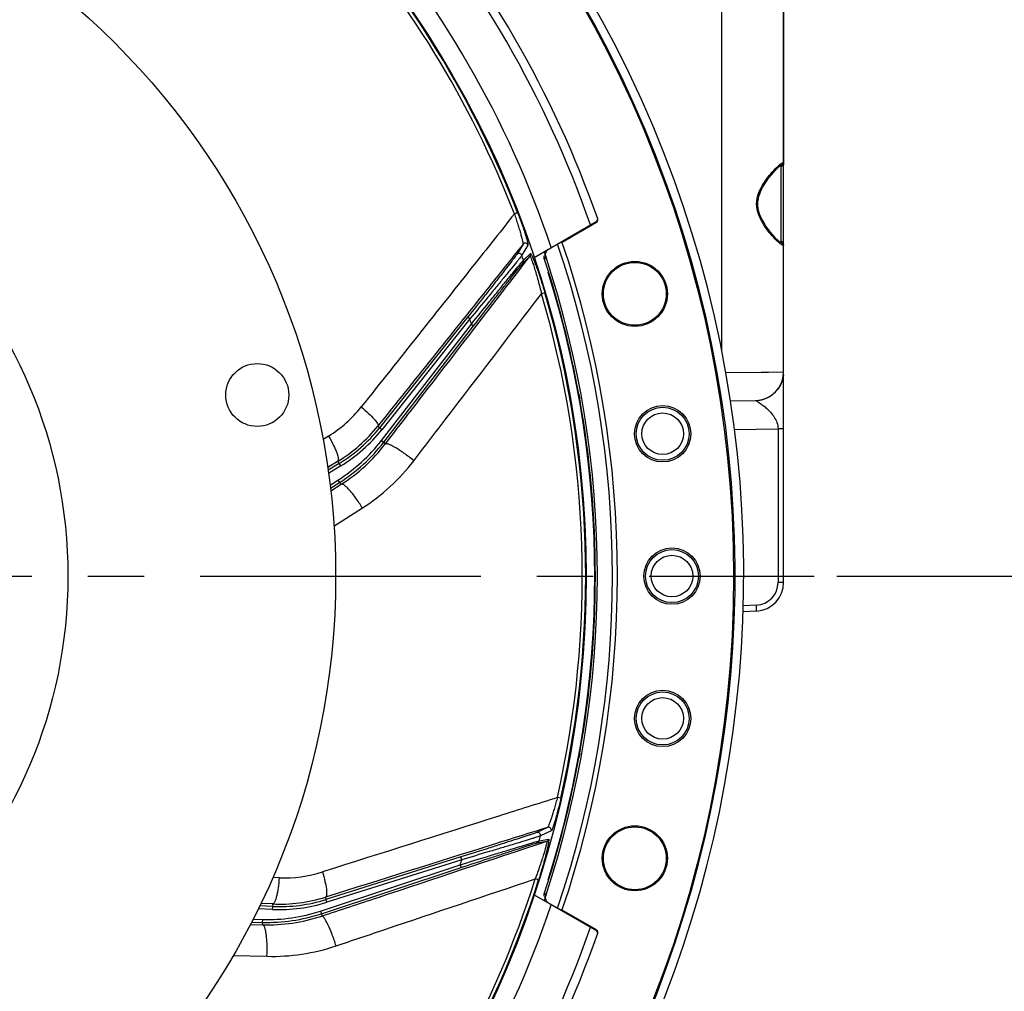
# Model space of a CAD drawing. Units: millimetres. Extents: x 0 to 594, y -34 to 420.
# Drawn here: x 485 to 528, y 242 to 285 of the extents above; entities that cross this region are included whole.
import ezdxf
from ezdxf.enums import TextEntityAlignment as Align

# ---------------------------------------------------------------- set-up
doc = ezdxf.new("R2010")
doc.units = ezdxf.units.MM
doc.header["$LTSCALE"] = 32.67
doc.linetypes.add('CENTER', pattern=[0.6, 0.375, -0.075, 0.075, -0.075])
doc.layers.get('0').update_dxf_attribs({"linetype": 'CONTINUOUS'})
for name, color, linetype in [('7_ALL_FEATURES', 7, 'CONTINUOUS'), ('AXES', 7, 'CONTINUOUS'), ('DEFAULT_1', 7, 'CENTER'), ('SOLIDES', 7, 'CONTINUOUS')]:
    doc.layers.add(name, color=color, linetype=linetype)
doc.styles.get("Standard").update_dxf_attribs({"font": 'txt', "width": 0.85})
doc.styles.add('TEXTSTYLE_5', font='gdt', dxfattribs={"width": 0.85})
doc.styles.add('TEXTSTYLE_6', font='txt', dxfattribs={"width": 0.6})
doc.dimstyles.new('DIMSTYLE_1', dxfattribs={"dimtxt": 3.5, "dimasz": 3.5, "dimexe": 0.18, "dimexo": 0.0625, "dimgap": 0.09, "dimtad": 1, "dimtih": 1, "dimtoh": 1, "dimdec": 4, "dimlfac": 4, "dimdsep": 46, "dimtxsty": 'STANDARD', "dimblk": '_FILLED', "dimblk1": '_FILLED', "dimblk2": '_FILLED', "dimcen": 0.09, "dimclrt": 5, "dimadec": 0, "dimazin": 0, "dimtol": 1, "dimtm": 0.127, "dimtfac": 0.6, "dimtdec": 4, "dimtofl": 0, "dimtmove": 0, "dimatfit": 3, "dimldrblk": '_FILLED', "dimfxl": 1, "dimtolj": 1, "dimarcsym": 0})
doc.dimstyles.new('DIMSTYLE_6', dxfattribs={"dimtxt": 3.5, "dimasz": 3.5, "dimexe": 0.18, "dimexo": 0.0625, "dimgap": 0.09, "dimtad": 1, "dimdec": 0, "dimlfac": 4, "dimdsep": 46, "dimtxsty": 'STANDARD', "dimblk": '_FILLED', "dimblk1": '_FILLED', "dimblk2": '_FILLED', "dimcen": 0.09, "dimclrt": 5, "dimadec": 0, "dimazin": 0, "dimtfac": 1, "dimtdec": 0, "dimtofl": 0, "dimtmove": 0, "dimatfit": 3, "dimldrblk": '_FILLED', "dimfxl": 1, "dimtolj": 1, "dimarcsym": 0})
doc.dimstyles.new('DIMSTYLE_8', dxfattribs={"dimtxt": 3.5, "dimasz": 3.5, "dimexe": 0.18, "dimexo": 0.0625, "dimgap": 0.09, "dimtad": 1, "dimtih": 1, "dimtoh": 1, "dimdec": 4, "dimlfac": 4, "dimdsep": 46, "dimtxsty": 'STANDARD', "dimblk": '_FILLED', "dimblk1": '_FILLED', "dimblk2": '_FILLED', "dimcen": 0.09, "dimclrt": 5, "dimadec": 0, "dimazin": 0, "dimtp": 0.0001, "dimtm": 0.0001, "dimtfac": 1, "dimtdec": 4, "dimtofl": 0, "dimtmove": 0, "dimatfit": 3, "dimldrblk": '_FILLED', "dimfxl": 1, "dimtolj": 1, "dimarcsym": 0})
doc.dimstyles.new('DIMSTYLE_9', dxfattribs={"dimtxt": 3.5, "dimasz": 3.5, "dimexe": 0.18, "dimexo": 0.0625, "dimgap": 0.09, "dimtad": 1, "dimdec": 0, "dimlfac": 4, "dimdsep": 46, "dimtxsty": 'STANDARD', "dimblk": '_FILLED', "dimblk1": '_FILLED', "dimblk2": '_FILLED', "dimcen": 0.09, "dimclrt": 5, "dimadec": 0, "dimazin": 0, "dimtol": 1, "dimtp": 1, "dimtm": 3, "dimtfac": 0.6, "dimtdec": 0, "dimtofl": 0, "dimtmove": 0, "dimatfit": 3, "dimldrblk": '_FILLED', "dimfxl": 1, "dimtolj": 1, "dimarcsym": 0})

# ---------------------------------------------------------------- blocks, each defined once
blk = doc.blocks.new('_FILLED')
at = {"color": 0, "linetype": 'BYBLOCK'}
blk.add_solid([(0, 0), (-1, 0.214), (-1, -0.214)], dxfattribs=at)
blk = doc.blocks.new('*D0')
at = {"color": 2, "linetype": 'CONTINUOUS'}
for p, q in [((398.589, 280.874), (360.113, 280.874)), ((402.205, 280.874), (398.589, 280.874)), ((422.322, 274.367), (402.205, 280.874))]:
    blk.add_line(p, q, dxfattribs=at)
at = {"color": 2, "linetype": 'CONTINUOUS', "xscale": 3.5, "yscale": 3.5, "zscale": 3.5, "rotation": 342.075079569}
blk.add_blockref('_FILLED', (422.322, 274.367), dxfattribs=at)
at = {"color": 5, "linetype": 'CONTINUOUS', "style": 'TEXTSTYLE_6', "width": 0.6}
for s, p in [(' 0', (389.349, 284.724)), ('-0,127', (394.389, 281.924))]:
    blk.add_text(s, height=2.1, dxfattribs=at).set_placement(p, align=Align.RIGHT)
at = {"color": 5, "linetype": 'CONTINUOUS', "width": 0.85}
blk.add_text('361,95', height=3.5, dxfattribs=at).set_placement((386.829, 282.624), align=Align.RIGHT)
at = {"color": 5, "linetype": 'CONTINUOUS', "style": 'TEXTSTYLE_5'}
blk.add_text('n', height=3.5, dxfattribs=at).set_placement((368.979, 282.624), align=Align.RIGHT)
blk = doc.blocks.new('*D19')
at = {"color": 2, "linetype": 'CONTINUOUS'}
for p, q in [((426.064, 228.338), (407.747, 213.378)), ((393.654, 213.378), (371.662, 213.378)), ((407.747, 213.378), (393.654, 213.378))]:
    blk.add_line(p, q, dxfattribs=at)
at = {"color": 2, "linetype": 'CONTINUOUS', "xscale": 3.5, "yscale": 3.5, "zscale": 3.5, "rotation": 39.2408311227}
blk.add_blockref('_FILLED', (426.064, 228.338), dxfattribs=at)
at = {"color": 5, "linetype": 'CONTINUOUS', "insert": (389.454, 217.753), "char_height": 3.5, "width": 13.59167, "attachment_point": 3, "line_spacing_factor": 0.9, "style": 'TEXTSTYLE_5'}
blk.add_mtext('{\\Fgdt;n}\\Ftxt;406', dxfattribs=at)
blk = doc.blocks.new('*D23')
at = {"color": 2, "linetype": 'CONTINUOUS'}
for p, q in [((520.196, 260.442), (541.693, 260.442)), ((540.193, 260.442), (540.193, 232.317)), ((540.193, 204.192), (540.193, 232.317)), ((516.37, 204.192), (541.693, 204.192))]:
    blk.add_line(p, q, dxfattribs=at)
at = {"color": 2, "linetype": 'CONTINUOUS', "xscale": 3.5, "yscale": 3.5, "zscale": 3.5}
for p, rotation in [((540.193, 260.442), 90), ((540.193, 204.192), 270)]:
    blk.add_blockref('_FILLED', p, dxfattribs=dict(at, rotation=rotation))
at = {"color": 5, "linetype": 'CONTINUOUS', "style": 'TEXTSTYLE_6', "width": 0.6}
for s, p in [('+1', (536.343, 236.779)), ('-3', (539.143, 236.779))]:
    blk.add_text(s, height=2.1, rotation=90, dxfattribs=at).set_placement(p, align=Align.CENTER)
at = {"color": 5, "linetype": 'CONTINUOUS', "width": 0.85}
blk.add_text('225', height=3.5, rotation=90, dxfattribs=at).set_placement((538.443, 231.057), align=Align.CENTER)
blk = doc.blocks.new('*D24')
at = {"color": 2, "linetype": 'CONTINUOUS'}
for p, q in [((465.495, 326.521), (515.505, 326.521)), ((519.652, 326.521), (554.308, 326.521)), ((552.808, 326.521), (552.808, 265.357)), ((552.808, 204.192), (552.808, 265.357)), ((516.37, 204.192), (554.308, 204.192))]:
    blk.add_line(p, q, dxfattribs=at)
at = {"color": 2, "linetype": 'CONTINUOUS', "xscale": 3.5, "yscale": 3.5, "zscale": 3.5}
for p, rotation in [((552.808, 326.521), 90), ((552.808, 204.192), 270)]:
    blk.add_blockref('_FILLED', p, dxfattribs=dict(at, rotation=rotation))
at = {"color": 5, "linetype": 'CONTINUOUS', "insert": (548.433, 265.357), "char_height": 3.5, "width": 8.925, "attachment_point": 2, "rotation": 90, "line_spacing_factor": 0.9}
blk.add_mtext('489', dxfattribs=at)

msp = doc.modelspace()

# ---------------------------------------------------------------- linework, layer by layer
at = {"color": 7, "linetype": 'CONTINUOUS'}
for p, q in [((517.869511, 309.142295), (517.869511, 278.460672)), ((506.253457, 276.312258), (506.112861, 276.257681)), ((506.490277, 274.936263), (506.220155, 274.489344)), ((506.705929, 274.899665), (506.43612, 274.451837)), ((506.489167, 274.121448), (506.796419, 274.414363)), ((506.508601, 274.237551), (506.815689, 274.530955)), ((507.444959, 272.812085), (507.300266, 272.769546)), ((504.073296, 271.752177), (500.225263, 266.914536)), ((504.171118, 271.674366), (504.073296, 271.752177)), ((500.308642, 266.364255), (504.235924, 271.44803)), ((504.171118, 271.674366), (500.323061, 266.836695)), ((500.407582, 266.287869), (504.334841, 271.371616)), ((504.235924, 271.44803), (504.334841, 271.371616)), ((517.869511, 267.731354), (517.869511, 268.231278)), ((500.153875, 266.995219), (500.225263, 266.914536)), ((500.323061, 266.836695), (500.225239, 266.914506)), ((500.308642, 266.364255), (500.407559, 266.28784)), ((500.407582, 266.287869), (500.477743, 266.210763)), ((498.469536, 265.3612), (497.981469, 265.062112)), ((498.534876, 265.254642), (498.001701, 264.927912)), ((498.39609, 265.444223), (498.469536, 265.3612)), ((498.534876, 265.254642), (498.469566, 265.361218)), ((498.064842, 264.419031), (498.411729, 264.638207)), ((498.081362, 264.281614), (498.47846, 264.532515)), ((498.411729, 264.638207), (498.478495, 264.532537)), ((498.47846, 264.532515), (498.551746, 264.451976)), ((508.138393, 250.737021), (507.991314, 250.770396)), ((507.565279, 249.463843), (507.091423, 249.244379)), ((507.189755, 248.874337), (507.608412, 248.945858)), ((507.723597, 249.312909), (507.249493, 249.092518)), ((507.10872, 248.788951), (507.527239, 248.859975)), ((503.780992, 248.175674), (497.885654, 246.316881)), ((503.818579, 248.056464), (497.923204, 246.197659)), ((503.818579, 248.056464), (503.780992, 248.175674)), ((497.647065, 245.814051), (503.745741, 247.832584)), ((497.686376, 245.695399), (503.785016, 247.71392)), ((503.745741, 247.832584), (503.785016, 247.71392)), ((507.168921, 247.168967), (507.025177, 247.214612)), ((497.871589, 246.423689), (497.885654, 246.316881)), ((495.556059, 245.886019), (494.929413, 245.913378)), ((495.561476, 246.010896), (494.988424, 246.035916)), ((495.547012, 246.120796), (495.561476, 246.010896)), ((495.556059, 245.886019), (495.561511, 246.010895)), ((497.923204, 246.197659), (497.885617, 246.316869)), ((497.647065, 245.814051), (497.686341, 245.695387)), ((497.686376, 245.695399), (497.701425, 245.592241)), ((494.635907, 245.332945), (495.10548, 245.318895)), ((494.699808, 245.456084), (495.109259, 245.443833)), ((495.10548, 245.318895), (495.1212, 245.211144)), ((495.109259, 245.443833), (495.105521, 245.318894))]:
    msp.add_line(p, q, dxfattribs=at)
for centre, radius in [((465.369511, 260.441966), 32.94), ((465.369511, 260.441966), 21.25), ((494.888204, 268.351476), 1.375)]:
    msp.add_circle(centre, radius, dxfattribs=at)
for centre, radius, start, end in [((465.369511, 260.441966), 50.75, 212.2411457, 207.7586678), ((465.369511, 260.441966), 43.856166, 21.215169, 62.3832574), ((465.369511, 260.441966), 43.705346, 21.2151768, 62.3832528), ((465.369511, 260.441966), 43.390586, 18.5383649, 18.8370706), ((506.697582, 274.490584), 0.124816, 322.3619355, 18.8712192), ((506.390329, 274.19767), 0.124814, 322.361005, 18.6338136), ((465.369511, 260.441966), 43.705347, 347.2151771, 16.3832526), ((465.369511, 260.441966), 43.856166, 347.215169, 16.3832574), ((465.369511, 260.441966), 40.394697, 15.810888, 16.1448224), ((494.942844, 271.11631), 6.749729, 301.4996821, 321.5003471), ((494.942838, 271.116317), 6.874734, 301.4999943, 321.5000057), ((494.472535, 270.872721), 7.374715, 302.2861964, 322.3134611), ((494.472528, 270.872728), 7.49972, 302.2858938, 322.3137326), ((465.369511, 260.441966), 43.390586, 344.5383649, 344.8370706), ((507.487922, 248.978434), 0.124816, 288.361927, 344.8712013), ((507.069403, 248.907411), 0.124814, 288.361005, 344.6338136), ((465.369511, 260.441966), 40.394697, 341.810888, 342.1448224), ((465.369511, 260.441966), 43.705347, 297.2151709, 342.3832525), ((465.369511, 260.441966), 43.856166, 297.215169, 342.3832574), ((495.855931, 252.75421), 6.874734, 267.4999943, 287.5000057), ((495.855932, 252.7542), 6.749729, 267.499683, 287.5003484), ((495.329814, 252.815259), 7.49972, 268.285895, 288.3137333), ((495.329815, 252.815249), 7.374715, 268.2861964, 288.3134611)]:
    msp.add_arc(centre, radius, start, end, dxfattribs=at)
at = {"color": 3, "linetype": 'CONTINUOUS'}
msp.add_arc((465.369511, 260.441966), 50.375, 212.2411457, 207.7586678, dxfattribs=at)
at = {"color": 7, "linetype": 'CONTINUOUS'}
for points, knots in [([(506.112859, 276.257687), (505.556149, 275.556379), (503.327124, 272.747626), (501.099696, 269.937604), (499.429617, 267.828386)], [0, 0, 0, 0, 0.249712936, 1, 1, 1, 1]), ([(506.112859, 276.257687), (506.139111, 276.180872), (506.190177, 276.028479), (506.262587, 275.803255), (506.328705, 275.588126), (506.386388, 275.390485), (506.427568, 275.240357), (506.45423, 275.135773), (506.469546, 275.072038), (506.480765, 275.020029), (506.488581, 274.980039), (506.491196, 274.954223), (506.492411, 274.940011), (506.490276, 274.936263)], [0, 0, 0, 0, 0.176930058, 0.35029023, 0.515622616, 0.667440378, 0.799031855, 0.854859181, 0.902732253, 0.94175407, 0.971195594, 0.990599015, 1, 1, 1, 1]), ([(506.253457, 276.312258), (506.285434, 276.229881), (506.347556, 276.066565), (506.435476, 275.825311), (506.515409, 275.595426), (506.584722, 275.384864), (506.633836, 275.225228), (506.665334, 275.114168), (506.68323, 275.046485), (506.696296, 274.991044), (506.704969, 274.948107), (506.708045, 274.919767), (506.708508, 274.903951), (506.705929, 274.899665)], [0, 0, 0, 0, 0.178303615, 0.352558058, 0.51810149, 0.669376922, 0.799847922, 0.85504364, 0.902353912, 0.940980493, 0.970288755, 0.98990685, 1, 1, 1, 1]), ([(506.490277, 274.936263), (505.962775, 274.275272), (503.850491, 271.628378), (501.738379, 268.981345), (500.153875, 266.995219)], [0, 0, 0, 0, 0.249726002, 1, 1, 1, 1]), ([(506.705929, 274.899665), (506.69864, 274.920354), (506.672356, 274.958536), (506.609801, 274.987377), (506.541256, 274.980806), (506.503921, 274.953396), (506.490277, 274.936264)], [0, 0, 0, 0, 0.250103227, 0.500296851, 0.750290505, 1, 1, 1, 1]), ([(500.477743, 266.210763), (501.005096, 266.895279), (503.111525, 269.629656), (505.217653, 272.364264), (506.796419, 274.414363)], [0, 0, 0, 0, 0.250343474, 1, 1, 1, 1]), ([(506.220155, 274.489344), (506.213355, 274.478103), (506.190464, 274.44709), (506.145731, 274.386512), (506.079092, 274.299297), (505.952824, 274.135114), (505.754611, 273.880519), (505.477696, 273.527039), (505.159226, 273.122521), (504.687092, 272.524917), (504.321775, 272.064558), (504.073296, 271.752177)], [0, 0, 0, 0, 0.011329129, 0.033180441, 0.064981603, 0.105959166, 0.211806705, 0.343219144, 0.493192438, 0.65578322, 1, 1, 1, 1]), ([(506.43612, 274.451837), (506.428975, 274.440527), (506.405092, 274.409375), (506.358388, 274.348492), (506.288816, 274.260788), (506.156683, 274.095306), (505.948754, 273.838083), (505.657508, 273.480153), (505.321544, 273.069507), (504.821873, 272.461255), (504.434719, 271.992524), (504.171118, 271.674366)], [0, 0, 0, 0, 0.011197644, 0.032798606, 0.064268327, 0.104879089, 0.210061816, 0.34111065, 0.491132092, 0.65416267, 1, 1, 1, 1]), ([(506.43612, 274.451837), (506.428965, 274.472653), (506.402836, 274.511161), (506.34018, 274.540412), (506.271354, 274.534017), (506.233847, 274.506535), (506.220155, 274.489344)], [0, 0, 0, 0, 0.250102014, 0.500298597, 0.750293579, 1, 1, 1, 1]), ([(506.796419, 274.414364), (506.799057, 274.416696), (506.811741, 274.398879), (506.820991, 274.377384), (506.84268, 274.327727), (506.865727, 274.265703), (506.894118, 274.186473), (506.937938, 274.057105), (506.997676, 273.870216), (507.072023, 273.622841), (507.149082, 273.351569), (507.226131, 273.064742), (507.275817, 272.868859), (507.300267, 272.769542)], [0, 0, 0, 0, 0.006125803, 0.024065026, 0.053502454, 0.093286056, 0.142149575, 0.198860702, 0.331401603, 0.483242696, 0.64839078, 0.822032146, 1, 1, 1, 1]), ([(506.815689, 274.530955), (506.818488, 274.533623), (506.828288, 274.525426), (506.835132, 274.515041), (506.850665, 274.490492), (506.871451, 274.448856), (506.901254, 274.384655), (506.935504, 274.304488), (506.989901, 274.170771), (507.063934, 273.97623), (507.156819, 273.716563), (507.25362, 273.430048), (507.350914, 273.125884), (507.413903, 272.917719), (507.444959, 272.812085)], [0, 0, 0, 0, 0.00631449, 0.013489909, 0.023537188, 0.051951197, 0.090662005, 0.138558082, 0.194506799, 0.326318152, 0.478499674, 0.644840813, 0.820189886, 1, 1, 1, 1]), ([(504.235924, 271.44803), (504.496203, 271.771233), (504.879745, 272.24676), (505.377607, 272.862026), (505.714252, 273.276918), (506.007857, 273.63719), (506.218787, 273.894633), (506.354379, 274.058061), (506.425599, 274.143534), (506.474802, 274.200236), (506.499413, 274.229048), (506.508601, 274.237551)], [0, 0, 0, 0, 0.345980194, 0.509350205, 0.659874572, 0.791433746, 0.896841114, 0.937342207, 0.968499508, 0.989562706, 1, 1, 1, 1]), ([(504.334841, 271.371616), (504.57999, 271.688956), (504.941662, 272.156042), (505.411913, 272.760691), (505.731, 273.169557), (506.010226, 273.525551), (506.211417, 273.780542), (506.341151, 273.942822), (506.409439, 274.027872), (506.456695, 274.084307), (506.4803, 274.112992), (506.489167, 274.121448)], [0, 0, 0, 0, 0.34436683, 0.507307326, 0.657803276, 0.789754471, 0.895850039, 0.936718621, 0.968194613, 0.989478519, 1, 1, 1, 1]), ([(501.724319, 265.482276), (502.189405, 266.090425), (504.047558, 268.519893), (505.90635, 270.948873), (507.300267, 272.769542)], [0, 0, 0, 0, 0.250311788, 1, 1, 1, 1]), ([(507.991316, 250.770402), (507.137616, 250.500299), (503.719036, 249.418191), (500.30107, 248.33414), (497.737052, 247.519417)], [0, 0, 0, 0, 0.249712906, 1, 1, 1, 1]), ([(507.991316, 250.770402), (507.970126, 250.692039), (507.927245, 250.537144), (507.861331, 250.309934), (507.795847, 250.094611), (507.733149, 249.898503), (507.683338, 249.751014), (507.646959, 249.649401), (507.624016, 249.587997), (507.604235, 249.538606), (507.588352, 249.501082), (507.576084, 249.478218), (507.569144, 249.465756), (507.565278, 249.463842)], [0, 0, 0, 0, 0.176930047, 0.350290205, 0.515622577, 0.667440328, 0.799031802, 0.85485913, 0.902732209, 0.941754035, 0.971195571, 0.990599006, 1, 1, 1, 1]), ([(508.138393, 250.737021), (508.118838, 250.650846), (508.079014, 250.480713), (508.016996, 250.23154), (507.954713, 249.996259), (507.894432, 249.782936), (507.845882, 249.623128), (507.809891, 249.513442), (507.78688, 249.447322), (507.766709, 249.394053), (507.749889, 249.353607), (507.736592, 249.328392), (507.728131, 249.315021), (507.723597, 249.312909)], [0, 0, 0, 0, 0.17830362, 0.352558065, 0.518101493, 0.669376918, 0.799847915, 0.855043632, 0.902353905, 0.940980487, 0.970288752, 0.989906849, 1, 1, 1, 1]), ([(507.565279, 249.463843), (506.758339, 249.210831), (503.527051, 248.19763), (500.29583, 247.184219), (497.871589, 246.423689)], [0, 0, 0, 0, 0.249725959, 1, 1, 1, 1]), ([(507.723597, 249.312909), (507.729123, 249.334137), (507.728684, 249.38049), (507.692952, 249.43938), (507.632451, 249.472263), (507.586171, 249.470416), (507.56528, 249.463843)], [0, 0, 0, 0, 0.250103227, 0.500296851, 0.750290505, 1, 1, 1, 1]), ([(507.091423, 249.244379), (507.079501, 249.238863), (507.04318, 249.225953), (506.972221, 249.200745), (506.868204, 249.165704), (506.671714, 249.100199), (506.36502, 248.99997), (505.937783, 248.86177), (505.447556, 248.704496), (504.721964, 248.473074), (504.161673, 248.295702), (503.780992, 248.175674)], [0, 0, 0, 0, 0.011329129, 0.033180441, 0.064981603, 0.105959166, 0.211806705, 0.343219144, 0.493192438, 0.65578322, 1, 1, 1, 1]), ([(507.249493, 249.092518), (507.237245, 249.087138), (507.200025, 249.074667), (507.12726, 249.05031), (507.020539, 249.016504), (506.81846, 248.953201), (506.502241, 248.856225), (506.060636, 248.722351), (505.552479, 248.569778), (504.798102, 248.344927), (504.215026, 248.172825), (503.818579, 248.056464)], [0, 0, 0, 0, 0.011197644, 0.032798606, 0.064268327, 0.104879089, 0.210061816, 0.34111065, 0.491132092, 0.65416267, 1, 1, 1, 1]), ([(507.249493, 249.092518), (507.255202, 249.113777), (507.255073, 249.160313), (507.219486, 249.219599), (507.15885, 249.252785), (507.112387, 249.250976), (507.091423, 249.244379)], [0, 0, 0, 0, 0.250102014, 0.500298597, 0.750293579, 1, 1, 1, 1]), ([(507.608412, 248.945858), (507.612224, 248.946505), (507.615765, 248.934229), (507.615632, 248.921793), (507.614782, 248.892755), (507.608732, 248.846613), (507.597539, 248.776723), (507.581105, 248.691109), (507.551428, 248.549834), (507.504018, 248.347153), (507.435819, 248.079939), (507.355854, 247.788277), (507.266428, 247.481707), (507.202244, 247.273908), (507.168921, 247.168967)], [0, 0, 0, 0, 0.006314466, 0.01348986, 0.023537117, 0.051951151, 0.090662086, 0.138558334, 0.194507075, 0.326318317, 0.478500049, 0.644841021, 0.820189712, 1, 1, 1, 1]), ([(497.701425, 245.592241), (498.521397, 245.864838), (501.796749, 246.95384), (505.071982, 248.043201), (507.527239, 248.859975)], [0, 0, 0, 0, 0.250343474, 1, 1, 1, 1]), ([(503.745741, 247.832584), (504.142254, 247.954985), (504.726136, 248.134741), (505.482936, 248.366419), (505.994031, 248.52213), (506.438902, 248.656628), (506.757731, 248.752107), (506.96153, 248.811773), (507.06837, 248.842808), (507.140869, 248.862302), (507.177383, 248.872425), (507.189755, 248.874337)], [0, 0, 0, 0, 0.345980194, 0.509350205, 0.659874572, 0.791433746, 0.896841114, 0.937342207, 0.968499508, 0.989562706, 1, 1, 1, 1]), ([(503.785016, 247.71392), (504.165708, 247.839921), (504.726739, 248.024909), (505.45471, 248.263224), (505.94788, 248.423759), (506.378438, 248.56275), (506.687823, 248.661642), (506.886122, 248.723633), (506.990295, 248.755956), (507.06103, 248.776317), (507.096641, 248.786899), (507.10872, 248.788951)], [0, 0, 0, 0, 0.34436683, 0.507307326, 0.657803276, 0.789754471, 0.895850039, 0.936718621, 0.968194613, 0.989478519, 1, 1, 1, 1]), ([(507.52724, 248.859976), (507.530731, 248.860434), (507.531283, 248.83857), (507.526932, 248.815578), (507.517145, 248.762281), (507.501568, 248.697973), (507.480801, 248.616413), (507.444787, 248.484658), (507.389805, 248.296314), (507.313112, 248.049657), (507.225303, 247.781672), (507.128788, 247.500797), (507.060444, 247.310618), (507.025176, 247.214608)], [0, 0, 0, 0, 0.006125784, 0.024064975, 0.053502449, 0.093286195, 0.14214989, 0.198861026, 0.331401824, 0.483243104, 0.648391008, 0.822032, 1, 1, 1, 1]), ([(498.327518, 244.291222), (499.053164, 244.535327), (501.952185, 245.510382), (504.851461, 246.484673), (507.025176, 247.214609)], [0, 0, 0, 0, 0.250311788, 1, 1, 1, 1])]:
    msp.add_open_spline(points, degree=3, knots=knots, dxfattribs=at)
at = {"layer": '7_ALL_FEATURES', "color": 7, "linetype": 'CONTINUOUS'}
for p, q in [((497.998459, 266.557878), (497.76043, 266.411718)), ((498.39609, 265.444223), (497.963657, 265.180257)), ((498.095666, 264.162758), (498.551746, 264.451976)), ((498.233941, 262.623132), (499.478347, 263.417889)), ((495.840109, 247.26641), (495.561906, 247.278306)), ((495.547012, 246.120796), (495.040378, 246.143795)), ((494.580647, 245.226428), (495.1212, 245.211144)), ((493.836768, 243.872635), (495.311132, 243.835699))]:
    msp.add_line(p, q, dxfattribs=at)
msp.add_circle((465.369511, 260.441966), 43.875, dxfattribs=at)
for centre, radius, start, end in [((495.125594, 271.235315), 5.489242, 301.5580903, 321.6359727), ((494.880128, 271.200525), 6.745147, 301.4166744, 321.4310108), ((494.529017, 270.791097), 7.507783, 302.3987155, 322.4048474), ((494.757284, 270.808177), 8.769538, 302.5712471, 322.6041499), ((496.073986, 252.750668), 5.489242, 267.5580903, 287.6359727), ((495.851031, 252.859088), 6.745147, 267.4166751, 287.4310118), ((495.330997, 252.715995), 7.507783, 268.3987167, 288.4048482), ((495.529791, 252.60251), 8.769538, 268.5712471, 288.6041499)]:
    msp.add_arc(centre, radius, start, end, dxfattribs=at)
for points, knots in [([(499.429617, 267.828386), (499.538144, 267.737913), (499.73252, 267.566598), (499.969966, 267.326996), (500.109458, 267.152711), (500.161333, 267.048857), (500.16202, 267.006656), (500.153854, 266.995193)], [0, 0, 0, 0, 0.376132426, 0.688354683, 0.900145214, 0.96253215, 1, 1, 1, 1]), ([(497.998459, 266.557878), (498.074319, 266.429474), (498.178043, 266.239656), (498.293852, 265.990352), (498.358798, 265.828182), (498.403734, 265.689654), (498.426, 265.578359), (498.429822, 265.497363), (498.410163, 265.453718), (498.396116, 265.444238)], [0, 0, 0, 0, 0.368461448, 0.533681865, 0.678930925, 0.799789084, 0.893136731, 0.958132041, 1, 1, 1, 1]), ([(501.724319, 265.482276), (501.587147, 265.592864), (501.321817, 265.793042), (500.993281, 266.010958), (500.761093, 266.139215), (500.646293, 266.192275), (500.570474, 266.216403), (500.52491, 266.225628), (500.488689, 266.22336), (500.477721, 266.210733)], [0, 0, 0, 0, 0.360151277, 0.67892511, 0.805028976, 0.901612211, 0.937812311, 0.965812442, 1, 1, 1, 1]), ([(499.478347, 263.417889), (499.389659, 263.563414), (499.252038, 263.771711), (499.059527, 264.026936), (498.926151, 264.186865), (498.805519, 264.313525), (498.713843, 264.393994), (498.648858, 264.435704), (498.604764, 264.456697), (498.567944, 264.461195), (498.55178, 264.451998)], [0, 0, 0, 0, 0.35970669, 0.526218547, 0.674602587, 0.799021348, 0.895034702, 0.931653066, 0.960746935, 1, 1, 1, 1]), ([(495.840109, 247.26641), (495.831197, 247.117538), (495.811044, 246.90217), (495.767645, 246.630728), (495.730802, 246.459966), (495.690593, 246.319994), (495.646817, 246.215275), (495.604693, 246.145989), (495.563989, 246.120799), (495.547042, 246.120795)], [0, 0, 0, 0, 0.368461448, 0.533681865, 0.678930926, 0.799789084, 0.893136732, 0.958132041, 1, 1, 1, 1]), ([(497.737052, 247.519417), (497.776433, 247.383723), (497.84178, 247.133003), (497.904648, 246.801585), (497.922833, 246.579094), (497.907765, 246.463987), (497.884736, 246.428616), (497.871555, 246.423679)], [0, 0, 0, 0, 0.376132426, 0.688354683, 0.900145214, 0.96253215, 1, 1, 1, 1]), ([(498.327518, 244.291222), (498.275637, 244.459608), (498.167607, 244.773934), (498.017096, 245.13831), (497.896323, 245.374478), (497.830821, 245.482662), (497.781456, 245.545063), (497.74884, 245.578189), (497.717544, 245.596563), (497.701389, 245.592229)], [0, 0, 0, 0, 0.360151277, 0.67892511, 0.805028976, 0.901612211, 0.937812311, 0.965812442, 1, 1, 1, 1]), ([(495.311132, 243.835699), (495.318983, 244.005938), (495.321368, 244.255581), (495.30449, 244.574822), (495.283347, 244.781993), (495.254166, 244.954455), (495.223161, 245.072432), (495.19261, 245.14335), (495.167793, 245.185411), (495.139783, 245.209729), (495.12124, 245.211144)], [0, 0, 0, 0, 0.35970669, 0.526218547, 0.674602587, 0.799021348, 0.895034702, 0.931653066, 0.960746935, 1, 1, 1, 1])]:
    msp.add_open_spline(points, degree=3, knots=knots, dxfattribs=at)
at = {"layer": 'AXES', "color": 7, "linetype": 'CONTINUOUS'}
for p, q in [((509.726842, 275.975497), (509.751485, 276.042264)), ((506.976442, 274.36011), (509.715856, 275.941711)), ((508.197777, 275.027456), (509.696025, 275.89247)), ((509.715175, 275.943928), (509.726842, 275.975497)), ((507.480837, 274.41322), (507.427689, 274.274894)), ((507.484454, 274.580913), (507.431635, 274.442302)), ((507.590269, 273.703044), (507.607714, 273.713123)), ((507.590269, 273.703044), (507.618845, 273.678459)), ((507.618846, 247.205483), (507.590269, 247.180889)), ((507.590269, 247.180889), (507.607714, 247.170809)), ((506.978071, 246.522882), (509.715934, 244.942176)), ((507.427689, 246.609038), (507.480837, 246.470713)), ((507.431635, 246.44163), (507.484454, 246.303019)), ((509.696025, 244.991462), (508.197777, 245.856476)), ((509.719618, 244.929668), (509.715555, 244.94109))]:
    msp.add_line(p, q, dxfattribs=at)
for centre, radius in [((465.369511, 260.441966), 50.313189), ((511.371728, 272.768223), 1.419198), ((511.372017, 272.768306), 1.372577), ((512.587072, 266.658276), 1.230347), ((512.587072, 266.658276), 1.157601), ((512.587072, 266.658276), 0.907943), ((512.994511, 260.441966), 1.230347), ((512.994511, 260.441966), 1.157601), ((512.994511, 260.441966), 0.907943), ((512.587072, 254.225656), 1.230347), ((512.587072, 254.225656), 1.157601), ((512.587072, 254.225656), 0.907943), ((511.371728, 248.115709), 1.419198), ((511.372014, 248.115625), 1.372578)]:
    msp.add_circle(centre, radius, dxfattribs=at)
for centre, radius, start, end in [((465.369511, 260.441966), 47.043905, 19.3666136, 40.6333864), ((465.369511, 260.441966), 46.659088, 19.1913007, 40.8086993), ((465.369511, 260.441966), 44.721847, 18.7170797, 41.2829203), ((509.597391, 275.902767), 0.124769, 14.8443421, 19.2626549), ((509.596745, 275.902592), 0.125438, 4.4226361, 14.8457061), ((509.633589, 276.000759), 0.124967, 335.2393499, 339.6799639), ((465.369511, 260.441966), 44.374835, 18.4791246, 18.6276746), ((465.369511, 260.441966), 44.274602, 10.3332069, 18.2060265), ((465.369511, 260.441966), 44.368454, 341.64573, 18.35427), ((465.369511, 260.441966), 44.254362, 342.5630674, 17.4369326), ((507.24129, 263.2645), 10.444376, 87.9703897, 88.0852155), ((465.369511, 260.441966), 44.279646, 349.9370553, 10.0629447), ((465.369511, 260.441966), 44.274602, 341.7939735, 349.6667931), ((507.323743, 255.303733), 8.127216, 271.879304, 272.0268641), ((465.369511, 260.441966), 44.374835, 341.3723254, 341.5208754), ((465.369511, 260.441966), 44.721847, 318.7170797, 341.2829203), ((465.369511, 260.441966), 46.659088, 319.1913007, 340.8086993), ((465.369511, 260.441966), 47.043905, 319.3666136, 340.6333864), ((509.597391, 244.981166), 0.12477, 340.7372443, 345.1205916), ((509.596746, 244.98134), 0.125438, 345.1195236, 355.5777159), ((509.632825, 244.882778), 0.125821, 20.3682831, 37.9257221)]:
    msp.add_arc(centre, radius, start, end, dxfattribs=at)
for points in [[(509.750779, 275.957362), (509.760605, 275.983903), (509.76087, 276.015564), (509.751485, 276.042264)], [(509.696025, 275.89247), (509.717887, 275.905093), (509.736495, 275.925495), (509.747067, 275.948419)], [(507.484455, 274.580913), (507.50433, 274.633172), (507.544767, 274.680674), (507.593187, 274.70863)], [(507.427689, 274.274894), (507.41025, 274.327918), (507.411726, 274.390155), (507.431636, 274.442302)], [(507.480837, 274.41322), (507.463231, 274.466286), (507.46458, 274.528654), (507.484455, 274.580913)], [(507.431636, 246.44163), (507.411726, 246.493777), (507.41025, 246.556015), (507.427689, 246.609038)], [(507.484455, 246.30302), (507.46458, 246.355278), (507.463231, 246.417646), (507.480837, 246.470713)], [(507.593187, 246.175303), (507.544767, 246.203258), (507.50433, 246.250761), (507.484455, 246.30302)], [(509.732074, 244.960113), (509.722274, 244.972665), (509.709816, 244.9835), (509.696025, 244.991462)], [(509.751485, 244.841668), (509.740692, 244.870939), (509.729797, 244.900178), (509.719618, 244.929668)], [(509.751485, 244.841668), (509.76087, 244.868369), (509.760605, 244.90003), (509.750779, 244.926571)]]:
    msp.add_open_spline(points, degree=3, dxfattribs=at)
for points, knots in [([(508.926034, 268.383609), (508.928386, 268.370709), (508.932871, 268.346786), (508.93818, 268.317945), (508.942103, 268.299831), (508.943812, 268.288964), (508.945731, 268.285243), (508.94586, 268.280275), (508.94645, 268.280616)], [0, 0, 0, 0, 0.374544667, 0.698834221, 0.825952529, 0.921508587, 0.980536845, 1, 1, 1, 1]), ([(508.947905, 268.281456), (508.948489, 268.281793), (508.948622, 268.276871), (508.950523, 268.273177), (508.952218, 268.262377), (508.9561, 268.244349), (508.961322, 268.215628), (508.965695, 268.191798), (508.967975, 268.178948)], [0, 0, 0, 0, 0.019366345, 0.078208545, 0.173632676, 0.300753746, 0.62528742, 1, 1, 1, 1]), ([(508.94645, 252.603316), (508.94586, 252.603657), (508.945731, 252.59869), (508.943812, 252.594969), (508.942103, 252.584102), (508.93818, 252.565988), (508.932871, 252.537146), (508.928386, 252.513223), (508.926034, 252.500324)], [0, 0, 0, 0, 0.019460929, 0.078484493, 0.174039429, 0.30117018, 0.625471207, 1, 1, 1, 1]), ([(508.967975, 252.704985), (508.965695, 252.692135), (508.961322, 252.668304), (508.9561, 252.639584), (508.952218, 252.621556), (508.950523, 252.610755), (508.948622, 252.607062), (508.948489, 252.602139), (508.947905, 252.602477)], [0, 0, 0, 0, 0.374712648, 0.699246347, 0.826367414, 0.921791527, 0.980633696, 1, 1, 1, 1])]:
    msp.add_open_spline(points, degree=3, knots=knots, dxfattribs=at)
at = {"layer": 'DEFAULT_1', "color": 2, "linetype": 'CENTER'}
msp.add_line((472.794511, 260.441966), (519.195886, 260.441966), dxfattribs=at)
at = {"layer": 'SOLIDES', "color": 7, "linetype": 'CONTINUOUS'}
for p, q in [((515.167505, 270.275996), (515.167505, 309.142295)), ((517.869511, 260.165352), (517.869511, 309.141863)), ((517.720398, 278.373274), (517.720654, 278.373279)), ((517.735072, 278.372987), (517.736557, 278.373845)), ((517.746692, 278.338322), (517.746692, 275.04561)), ((507.593187, 274.70863), (507.998034, 274.942368)), ((507.998034, 274.942368), (508.19132, 275.046403)), ((515.333427, 269.336819), (516.888576, 269.351625)), ((516.888576, 269.351625), (517.207586, 269.354663)), ((517.207586, 269.354663), (517.869511, 269.360965)), ((517.869332, 269.327299), (517.869514, 269.349755)), ((515.537646, 268.09189), (516.64209, 268.111169)), ((516.64568, 268.111239), (516.640952, 268.111149)), ((516.64568, 268.111239), (516.738099, 268.116601)), ((515.713167, 266.845145), (517.623874, 266.878497)), ((517.869509, 266.878496), (517.623874, 266.878496)), ((517.86951, 260.165352), (517.623874, 260.165352)), ((516.68493, 258.917065), (516.095596, 258.886179)), ((516.67621, 259.166722), (516.101145, 259.136584)), ((507.998034, 245.941565), (507.593187, 246.175303)), ((508.19132, 245.837529), (507.998034, 245.941565))]:
    msp.add_line(p, q, dxfattribs=at)
for points in [[(517.610483, 275.114232), (517.585954, 275.138056), (517.560037, 275.163985), (517.532741, 275.192055), (517.504138, 275.222247), (517.474358, 275.254478), (517.443405, 275.288803), (517.41115, 275.325441), (517.377664, 275.364397), (517.343023, 275.405683), (517.307079, 275.449603), (517.269884, 275.496291), (517.231595, 275.545774), (517.192242, 275.598278), (517.151934, 275.653964), (517.110912, 275.71285), (517.069445, 275.774954), (517.027925, 275.840289), (516.9867, 275.909071), (516.946115, 275.981657), (516.906744, 276.058146), (516.869212, 276.138707), (516.834297, 276.223692), (516.803155, 276.313037), (516.777074, 276.406674), (516.757403, 276.504736), (516.745372, 276.607298), (516.742328, 276.71297), (516.749185, 276.81921), (516.765688, 276.925194), (516.790986, 277.030022), (516.82352, 277.131232), (516.861857, 277.228425), (516.904661, 277.321572), (516.950015, 277.409376), (516.996583, 277.491671), (517.043734, 277.568957), (517.090654, 277.641164), (517.13658, 277.708213), (517.181295, 277.770685), (517.22499, 277.829427), (517.26753, 277.884638), (517.308654, 277.936304), (517.348451, 277.984817), (517.386827, 278.030293), (517.423636, 278.072762), (517.458899, 278.112396), (517.49254, 278.149217), (517.524464, 278.183222), (517.554657, 278.214484), (517.583089, 278.243055), (517.609674, 278.268922)], [(517.609674, 278.268922), (517.634287, 278.292044), (517.656928, 278.312484), (517.67752, 278.330235), (517.695759, 278.34512), (517.711914, 278.357453), (517.725543, 278.367003), (517.735072, 278.372987)], [(517.72088, 275.020096), (517.707564, 275.029709), (517.692141, 275.04169), (517.674394, 275.056326), (517.65481, 275.073311), (517.633513, 275.092591), (517.610483, 275.114232)], [(517.73949, 275.008505), (517.738588, 275.008983), (517.73173, 275.012969), (517.72088, 275.020096)], [(517.430023, 268.409334), (517.515567, 268.489407), (517.593111, 268.576979), (517.662016, 268.671246), (517.720665, 268.769369), (517.76917, 268.870245), (517.807697, 268.972723), (517.835992, 269.073407), (517.854912, 269.170454)], [(517.854912, 269.170454), (517.865731, 269.263806), (517.869484, 269.352807)], [(517.869431, 269.274724), (517.869482, 269.282745), (517.869531, 269.288022), (517.869639, 269.305961)], [(517.138926, 268.223981), (517.239799, 268.275714), (517.337188, 268.337506), (517.430023, 268.409334)], [(516.738099, 268.116601), (516.834289, 268.129551), (516.933531, 268.151044), (517.035705, 268.182278), (517.138926, 268.223981)]]:
    msp.add_lwpolyline(points, dxfattribs=at)
for centre, radius, start, end in [((517.718482, 278.493432), 0.120176, 271.0359843, 278.6183781), ((465.369511, 260.441984), 45.02724, 341.2138696, 18.7860885), ((465.369511, 260.441984), 45.24375, 341.1679659, 18.8319924), ((517.718348, 274.890112), 0.120668, 79.8839223, 88.9039787), ((516.619511, 269.360965), 1.25, 271.0000001, 359.9999999), ((516.614556, 269.362343), 1.255176, 354.027665, 354.7117942), ((516.623097, 269.361645), 1.246607, 354.7075569, 358.90227), ((516.636434, 269.361276), 1.233265, 358.9075482, 359.9855477), ((516.617419, 269.371498), 1.260637, 277.9171668, 281.8284416), ((516.617686, 269.370239), 1.25935, 281.8283044, 283.5090035), ((516.619402, 269.363367), 1.252267, 283.5061087, 287.7059349), ((516.623872, 260.165353), 1.000001, 273.0000779, 359.9999221), ((516.619511, 260.165352), 1.25, 273, 360)]:
    msp.add_arc(centre, radius, start, end, dxfattribs=at)
for points, knots in [([(517.504347, 275.155044), (517.319609, 275.34607), (516.944961, 275.795051), (516.616105, 276.536124), (516.762296, 277.189908), (517.050757, 277.709165), (517.321368, 278.039901), (517.505988, 278.23056)], [0, 0, 0, 0, 0.225014203, 0.498797903, 0.641071989, 0.775278128, 1, 1, 1, 1]), ([(517.505988, 278.23056), (517.563959, 278.290426), (517.660643, 278.382357), (517.766016, 278.470262), (517.812929, 278.490554)], [0, 0, 0, 0, 0.61982607, 1, 1, 1, 1]), ([(517.732129, 278.371263), (517.735847, 278.369645), (517.742981, 278.363109), (517.74527, 278.354042), (517.745983, 278.349133)], [0, 0, 0, 0, 0.449720231, 1, 1, 1, 1]), ([(517.842229, 278.49826), (517.84224, 278.469248), (517.820976, 278.409306), (517.765018, 278.378921), (517.73649, 278.374613)], [0, 0, 0, 0, 0.501386259, 1, 1, 1, 1]), ([(517.745983, 278.349133), (517.746231, 278.347422), (517.746591, 278.343822), (517.746693, 278.340207), (517.746692, 278.338322)], [0, 0, 0, 0, 0.478351119, 1, 1, 1, 1]), ([(517.869511, 278.460672), (517.869511, 278.429684), (517.842849, 278.364834), (517.778141, 278.33886), (517.746692, 278.338322)], [0, 0, 0, 0, 0.49627164, 1, 1, 1, 1]), ([(517.842233, 278.49826), (517.847472, 278.49835), (517.85863, 278.496212), (517.864789, 278.486625), (517.866524, 278.481766)], [0, 0, 0, 0, 0.50388206, 1, 1, 1, 1]), ([(517.866524, 278.481766), (517.867615, 278.478708), (517.869146, 278.471688), (517.869512, 278.464551), (517.869511, 278.460672)], [0, 0, 0, 0, 0.45563766, 1, 1, 1, 1]), ([(517.659638, 275.004922), (517.647552, 275.015633), (517.594288, 275.064097), (517.543178, 275.114891), (517.504347, 275.155044)], [0, 0, 0, 0, 0.224265668, 1, 1, 1, 1]), ([(517.842233, 274.885673), (517.81619, 274.886155), (517.750345, 274.929492), (517.694959, 274.97362), (517.659638, 275.004922)], [0, 0, 0, 0, 0.355637027, 1, 1, 1, 1]), ([(517.743865, 275.026053), (517.742777, 275.023062), (517.739857, 275.017522), (517.734736, 275.013798), (517.732068, 275.012647)], [0, 0, 0, 0, 0.522760665, 1, 1, 1, 1]), ([(517.842097, 274.885673), (517.842133, 274.914194), (517.821697, 274.973071), (517.767472, 275.003941), (517.739543, 275.008904)], [0, 0, 0, 0, 0.501350216, 1, 1, 1, 1]), ([(517.746692, 275.04561), (517.746694, 275.042016), (517.746347, 275.035395), (517.744897, 275.028888), (517.743865, 275.026053)], [0, 0, 0, 0, 0.543685601, 1, 1, 1, 1]), ([(517.869511, 274.923261), (517.869511, 274.954249), (517.842849, 275.019099), (517.778141, 275.045073), (517.746692, 275.04561)], [0, 0, 0, 0, 0.496270092, 1, 1, 1, 1]), ([(517.869511, 274.923261), (517.869514, 274.913515), (517.868631, 274.893665), (517.849719, 274.885548), (517.842233, 274.885673)], [0, 0, 0, 0, 0.565552494, 1, 1, 1, 1]), ([(516.64135, 268.111156), (516.646626, 268.111216), (516.662717, 268.095965), (516.700194, 268.081166), (516.75341, 268.046652), (516.84759, 267.988214), (516.979582, 267.893273), (517.144423, 267.755934), (517.310309, 267.587595), (517.519007, 267.318592), (517.623462, 267.057178), (517.623874, 266.878497)], [0, 0, 0, 0, 0.00967764, 0.036437161, 0.075870686, 0.12448403, 0.240440417, 0.373240588, 0.517941279, 0.672276454, 1, 1, 1, 1]), ([(517.623874, 266.878497), (517.630314, 266.598857), (517.621008, 266.039321), (517.62551, 264.920516), (517.622646, 262.962482), (517.623874, 261.284209), (517.623874, 260.165352)], [0, 0, 0, 0, 0.124999853, 0.249999881, 0.499999921, 1, 1, 1, 1]), ([(516.68493, 258.917065), (516.686569, 258.917151), (516.684058, 258.927152), (516.686609, 258.937824), (516.684692, 258.962439), (516.684038, 259.006469), (516.68059, 259.076345), (516.677875, 259.13494), (516.67621, 259.166722)], [0, 0, 0, 0, 0.019702105, 0.076626679, 0.168809948, 0.293068469, 0.617929849, 1, 1, 1, 1])]:
    msp.add_open_spline(points, degree=3, knots=knots, dxfattribs=at)
for points in [[(517.812929, 278.490554), (517.822199, 278.494564), (517.832134, 278.498115), (517.842233, 278.49826)], [(517.862919, 269.231744), (517.838126, 268.994748), (517.73927, 268.756244), (517.588679, 268.571571)]]:
    msp.add_open_spline(points, degree=3, dxfattribs=at)

# ---------------------------------------------------------------- dimensions: what is measured, and where the dimension line sits
at = {"color": 2, "linetype": 'CONTINUOUS'}
for base, p2, dimstyle, picture, middle in [((552.808443, 326.521132), (465.494511, 326.521132), 'DIMSTYLE_6', '*D24', (552.182971, 261.367089)), ((540.193452, 260.441966), (520.195886, 260.441966), 'DIMSTYLE_9', '*D23', (537.625503, 229.759018))]:
    dim = msp.add_linear_dim(base=base, p1=(516.369511, 204.191966), p2=p2, angle=90, dimstyle=dimstyle, dxfattribs=at)
    dim.commit()
    dim.dimension.update_dxf_attribs({"geometry": picture, "text_midpoint": middle, "dimtype": 160})
for p1, p2, dimstyle, picture, middle in [((426.063946, 228.33846), (504.675075, 292.545472), 'DIMSTYLE_8', '*D19', (375.862083, 216.002698)), ((422.321864, 274.366657), (508.417157, 246.517276), 'DIMSTYLE_1', '*D0', (368.979286, 284.373988))]:
    dim = msp.add_diameter_dim_2p(p1=p1, p2=p2, dimstyle=dimstyle, dxfattribs=at)
    dim.commit()
    dim.dimension.update_dxf_attribs({"geometry": picture, "text_midpoint": middle, "dimtype": 163})

doc.saveas('drawing.dxf')
